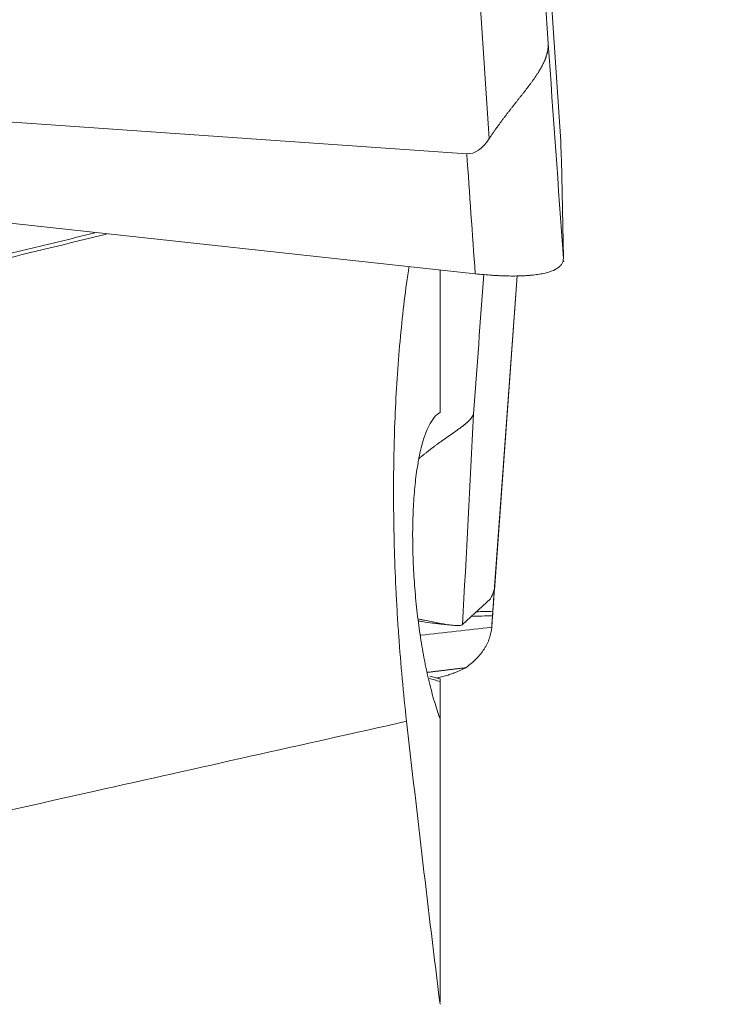
# Model space of a CAD drawing. Units: millimetres. Extents: x -23 to 83, y -103 to 62.
# Drawn here: x 58 to 65, y -17 to -9 of the extents above; entities that cross this region are included whole.
import ezdxf

# ---------------------------------------------------------------- set-up
doc = ezdxf.new("R2010")
doc.units = ezdxf.units.MM
for name, color, linetype in [('1', 4, 'Continuous'), ('2', 7, 'Continuous'), ('SK2', 7, 'Continuous')]:
    doc.layers.add(name, color=color, linetype=linetype)
doc.styles.add('iso_b_vert', font='simplex.shx')
doc.dimstyles.get("Standard").update_dxf_attribs({"dimtxt": 0.18, "dimasz": 0.18, "dimexe": 0.18, "dimexo": 0.0625, "dimgap": 0.09, "dimtad": 1, "dimzin": 0, "dimdsep": 52, "dimtxsty": 'Standard', "dimcen": 0.09, "dimadec": 0, "dimazin": 0, "dimtfac": 1, "dimtdec": 4, "dimtofl": 0, "dimtmove": 0, "dimatfit": 3, "dimfxl": 1, "dimtolj": 1, "dimtzin": 0, "dimarcsym": 0})

# ---------------------------------------------------------------- blocks, each defined once
blk = doc.blocks.new('_U0')
at = {"layer": 'SK2', "lineweight": 13}
for p, q in [((64.5875, 62.5), (83.14254, 62.5)), ((81.14254, -62.5), (81.14254, 62.5)), ((64.5875, -62.5), (83.14254, -62.5))]:
    blk.add_line(p, q, dxfattribs=at)
at = {"layer": 'SK2', "lineweight": 18}
for points in [[(81.14254, 62.5), (81.603323, 59.000002), (80.681756, 58.999998)], [(81.14254, -62.5), (80.681756, -59.000002), (81.603323, -58.999998)]]:
    blk.add_solid(points, dxfattribs=at)
at = {"layer": 'SK2', "lineweight": 18, "char_height": 3.5, "attachment_point": 7, "rotation": 90, "line_spacing_factor": 1.084337, "style": 'iso_b_vert'}
for s, insert in [('\\W0.6217;125', (79.577906, 2.446734)), ('%%c', (79.577906, -8.053266))]:
    blk.add_mtext(s, dxfattribs=dict(at, insert=insert))
blk = doc.blocks.new('_U1')
at = {"layer": '2', "lineweight": 13}
for p, q in [((0, -11.1325), (0, -86.99256)), ((63, -64.0875), (63, -86.99256)), ((0, -84.99256), (63, -84.99256))]:
    blk.add_line(p, q, dxfattribs=at)
at = {"layer": '2', "lineweight": 18}
for points in [[(0, -84.99256), (3.499998, -84.531776), (3.500002, -85.453343)], [(63, -84.99256), (59.500002, -85.453343), (59.499998, -84.531776)]]:
    blk.add_solid(points, dxfattribs=at)
at = {"layer": '2', "lineweight": 18, "insert": (29.595034, -83.959926), "char_height": 3.5, "attachment_point": 7, "line_spacing_factor": 1.084337, "style": 'iso_b_vert'}
blk.add_mtext('\\W0.6740;63', dxfattribs=at)

msp = doc.modelspace()

# ---------------------------------------------------------------- linework, layer by layer
at = {"layer": '1', "lineweight": 18}
for p, q in [((62.3836, -0.9979), (62.9747, -9.7844)), ((62.1379, -9.8933), (50.7443, -9.102)), ((62.9805, -9.9492), (62.9982, -10.8236)), ((56.5984, -10.3522), (62.2135, -10.9627)), ((61.9, -10.9285), (61.9, -12.1994)), ((62.3773, -13.8728), (62.5862, -10.9797)), ((62.3836, -13.7795), (62.5857, -10.9796)), ((62.3848, -13.7636), (62.3701, -13.9684)), ((62.3483, -13.8576), (62.1008, -14.0862)), ((61.9, -14.5704), (61.9, -14.5934)), ((61.9, -14.9416), (61.9, -14.5934)), ((61.9, -14.9249), (61.9, -17.446))]:
    msp.add_line(p, q, dxfattribs=at)
at = {"layer": '1', "lineweight": 13}
for p, q in [((62.339, -9.7584), (61.7901, -1.5984)), ((62.3773, -1.6918), (62.8629, -8.9106))]:
    msp.add_line(p, q, dxfattribs=at)
at = {"layer": '1', "lineweight": 18}
for centre, major_axis, ratio, start_param, end_param in [((61.7958, -14.54), (0.784, -0.212), 0.002658, -1.551019, -1.43673), ((47.8624, -10.7999), (24.0727, -6.5211), 0.000434, 0.948331, 0.953334)]:
    msp.add_ellipse(centre, major_axis=major_axis, ratio=ratio, start_param=start_param, end_param=end_param, dxfattribs=at)
for points, knots in [([(62.8629, -8.9106), (62.863, -8.9133), (62.8632, -8.9186), (62.8632, -8.9266), (62.8629, -8.9347), (62.8625, -8.9428), (62.8618, -8.9509), (62.8609, -8.9591), (62.8598, -8.9673), (62.8585, -8.9755), (62.8569, -8.9838), (62.8551, -8.9922), (62.8531, -9.0005), (62.8509, -9.009), (62.8484, -9.0174), (62.8458, -9.026), (62.8429, -9.0345), (62.8398, -9.0431), (62.8365, -9.0518), (62.833, -9.0605), (62.8292, -9.0692), (62.8253, -9.078), (62.8212, -9.0868), (62.8168, -9.0957), (62.8123, -9.1047), (62.8076, -9.1137), (62.8027, -9.1227), (62.7976, -9.1318), (62.7923, -9.141), (62.7868, -9.1502), (62.7812, -9.1594), (62.7754, -9.1687), (62.7694, -9.1781), (62.7633, -9.1875), (62.757, -9.197), (62.7506, -9.2065), (62.744, -9.2161), (62.7373, -9.2257), (62.7305, -9.2354), (62.7235, -9.2451), (62.7164, -9.2549), (62.7092, -9.2647), (62.7018, -9.2746), (62.6944, -9.2846), (62.6868, -9.2946), (62.6792, -9.3046), (62.6714, -9.3147), (62.6636, -9.3249), (62.6557, -9.3351), (62.6477, -9.3454), (62.6396, -9.3557), (62.6314, -9.3661), (62.6232, -9.3765), (62.615, -9.387), (62.6067, -9.3975), (62.5983, -9.4081), (62.5899, -9.4187), (62.5815, -9.4294), (62.573, -9.4401), (62.5645, -9.4508), (62.556, -9.4617), (62.5474, -9.4725), (62.5389, -9.4834), (62.5303, -9.4944), (62.5217, -9.5054), (62.5132, -9.5165), (62.5046, -9.5276), (62.496, -9.5387), (62.4875, -9.5499), (62.4789, -9.5611), (62.4704, -9.5724), (62.4619, -9.5837), (62.4534, -9.5951), (62.445, -9.6065), (62.4365, -9.618), (62.4282, -9.6294), (62.4198, -9.641), (62.4115, -9.6525), (62.4032, -9.6642), (62.395, -9.6758), (62.3869, -9.6875), (62.3787, -9.6992), (62.3707, -9.711), (62.3627, -9.7228), (62.3547, -9.7346), (62.3468, -9.7465), (62.3416, -9.7544), (62.339, -9.7584)], [0, 0, 0, 0, 0.011683, 0.023392, 0.035126, 0.046883, 0.058664, 0.070467, 0.082291, 0.094135, 0.105997, 0.117878, 0.129776, 0.14169, 0.153618, 0.165561, 0.177516, 0.189483, 0.201461, 0.213448, 0.225444, 0.237448, 0.249459, 0.261476, 0.273497, 0.285522, 0.29755, 0.309579, 0.32161, 0.33364, 0.34567, 0.357698, 0.369723, 0.381745, 0.393762, 0.405774, 0.41778, 0.42978, 0.441772, 0.453755, 0.46573, 0.477695, 0.48965, 0.501595, 0.513527, 0.525448, 0.537356, 0.549251, 0.561132, 0.572999, 0.584851, 0.596688, 0.60851, 0.620317, 0.632107, 0.64388, 0.655637, 0.667377, 0.6791, 0.690805, 0.702492, 0.714161, 0.725813, 0.737446, 0.749061, 0.760658, 0.772236, 0.783795, 0.795337, 0.806859, 0.818364, 0.829849, 0.841317, 0.852766, 0.864197, 0.87561, 0.887004, 0.898381, 0.909741, 0.921082, 0.932407, 0.943714, 0.955004, 0.966278, 0.977535, 0.988775, 1, 1, 1, 1]), ([(62.9795, -9.918), (62.9787, -9.895), (62.9779, -9.8719), (62.9762, -9.8273), (62.9755, -9.8059), (62.9747, -9.7844)], [0, 0, 0, 0, 0.519109, 0.519109, 1, 1, 1, 1]), ([(56.4368, -11.2096), (56.9344, -11.0919), (57.4316, -10.973), (58.2632, -10.7721), (58.5976, -10.6907), (58.9319, -10.6087)], [0, 0, 0, 0, 0.597606, 0.597606, 1, 1, 1, 1]), ([(62.9982, -10.8236), (62.9985, -10.8418), (62.9941, -10.8585), (62.98, -10.8815), (62.974, -10.8888), (62.9632, -10.8993), (62.9592, -10.9027), (62.9507, -10.9092), (62.9462, -10.9124), (62.9221, -10.9277), (62.8982, -10.9382), (62.8625, -10.9492), (62.8551, -10.9513), (62.8397, -10.9554), (62.8316, -10.9573), (62.8069, -10.9627), (62.7722, -10.9689), (62.734, -10.9736), (62.704, -10.9764), (62.6938, -10.9773), (62.6729, -10.9788), (62.6622, -10.9795), (62.6079, -10.9823), (62.5624, -10.983), (62.4911, -10.982), (62.4668, -10.9813), (62.4296, -10.9797), (62.4171, -10.9791), (62.392, -10.9777), (62.3794, -10.977), (62.3163, -10.9728), (62.2652, -10.9683), (62.2135, -10.9627)], [0, 0, 0, 0, 0.125, 0.125, 0.1875, 0.1875, 0.21875, 0.21875, 0.25, 0.25, 0.375, 0.375, 0.40625, 0.40625, 0.4375, 0.4375, 0.5, 0.5625, 0.5625, 0.59375, 0.59375, 0.625, 0.625, 0.75, 0.75, 0.8125, 0.8125, 0.84375, 0.84375, 0.875, 0.875, 1, 1, 1, 1]), ([(61.6238, -10.8982), (61.6219, -10.9107), (61.62, -10.9233), (61.6144, -10.9609), (61.5962, -11.0866), (61.58, -11.2158), (61.5448, -11.5327), (61.5262, -11.7528), (61.5059, -12.0963), (61.5004, -12.213), (61.494, -12.3916), (61.4923, -12.4518), (61.4894, -12.5725), (61.4883, -12.633), (61.4844, -12.9367), (61.4866, -13.1827), (61.4978, -13.5564), (61.5028, -13.6817), (61.5124, -13.8708), (61.5177, -13.9657), (61.5237, -14.061), (61.5279, -14.1246), (61.5301, -14.1565), (61.5505, -14.4433), (61.5739, -14.6966), (61.6023, -14.9482)], [0, 0, 0, 0, 0.011076, 0.011076, 0.033052, 0.120956, 0.120956, 0.296765, 0.296765, 0.384669, 0.384669, 0.428622, 0.428622, 0.472574, 0.472574, 0.648383, 0.648383, 0.736287, 0.736287, 0.780239, 0.802215, 0.802215, 0.824191, 0.824191, 1, 1, 1, 1]), ([(61.9, -12.1994), (61.8817, -12.2084), (61.8466, -12.2377), (61.8145, -12.2885), (61.7953, -12.3274), (61.7915, -12.3355), (61.7841, -12.3524), (61.7731, -12.3786), (61.7628, -12.4075), (61.7431, -12.4688), (61.7311, -12.5143), (61.7176, -12.577), (61.7149, -12.5899), (61.7098, -12.6161), (61.7073, -12.6296), (61.7001, -12.6705), (61.6957, -12.6986), (61.6835, -12.7853), (61.6767, -12.8464), (61.6687, -12.9427), (61.6663, -12.9756), (61.6624, -13.0431), (61.6608, -13.0773), (61.6571, -13.1809), (61.656, -13.2515), (61.6567, -13.3597), (61.6572, -13.3961), (61.6591, -13.4697), (61.6604, -13.5069), (61.6652, -13.6181), (61.6698, -13.692), (61.6816, -13.8394), (61.6888, -13.9129), (61.7016, -14.0229), (61.7062, -14.0592), (61.7158, -14.1307), (61.7209, -14.166), (61.737, -14.2707), (61.7487, -14.3387), (61.7648, -14.4215), (61.7681, -14.438), (61.7748, -14.4707), (61.7782, -14.4869), (61.7886, -14.5351), (61.7958, -14.5665), (61.8178, -14.658), (61.8332, -14.7159), (61.8655, -14.8252), (61.8824, -14.8768), (61.9, -14.9249)], [0, 0, 0, 0, 0.0625, 0.125, 0.125, 0.140625, 0.140625, 0.15625, 0.1875, 0.1875, 0.25, 0.25, 0.265625, 0.265625, 0.28125, 0.28125, 0.3125, 0.3125, 0.375, 0.375, 0.40625, 0.40625, 0.4375, 0.4375, 0.5, 0.5, 0.53125, 0.53125, 0.5625, 0.5625, 0.625, 0.625, 0.6875, 0.6875, 0.71875, 0.71875, 0.75, 0.75, 0.8125, 0.8125, 0.828125, 0.828125, 0.84375, 0.84375, 0.875, 0.875, 0.9375, 0.9375, 1, 1, 1, 1]), ([(62.1994, -12.21), (62.1988, -12.2114), (62.1978, -12.2143), (62.1959, -12.2187), (62.1938, -12.2231), (62.1915, -12.2275), (62.189, -12.2319), (62.1862, -12.2363), (62.1833, -12.2407), (62.1801, -12.2452), (62.1766, -12.2497), (62.173, -12.2542), (62.1691, -12.2587), (62.165, -12.2633), (62.1607, -12.2679), (62.1562, -12.2725), (62.1514, -12.2772), (62.1465, -12.2819), (62.1413, -12.2867), (62.1359, -12.2914), (62.1303, -12.2963), (62.1245, -12.3012), (62.1185, -12.3061), (62.1123, -12.3111), (62.106, -12.3162), (62.0994, -12.3213), (62.0926, -12.3264), (62.0857, -12.3317), (62.0786, -12.337), (62.0713, -12.3423), (62.0638, -12.3477), (62.0562, -12.3532), (62.0484, -12.3588), (62.0405, -12.3644), (62.0324, -12.3701), (62.0242, -12.3759), (62.0158, -12.3818), (62.0073, -12.3877), (61.9986, -12.3937), (61.9899, -12.3998), (61.981, -12.406), (61.972, -12.4123), (61.9629, -12.4186), (61.9536, -12.4251), (61.9443, -12.4316), (61.9349, -12.4382), (61.9254, -12.4449), (61.9159, -12.4517), (61.9062, -12.4586), (61.8965, -12.4655), (61.8867, -12.4726), (61.8768, -12.4797), (61.8669, -12.487), (61.857, -12.4943), (61.847, -12.5017), (61.8369, -12.5092), (61.8268, -12.5168), (61.8167, -12.5245), (61.8066, -12.5323), (61.7964, -12.5402), (61.7862, -12.5481), (61.776, -12.5562), (61.7658, -12.5643), (61.7556, -12.5726), (61.7454, -12.5809), (61.7352, -12.5893), (61.725, -12.5978), (61.7169, -12.6046), (61.7122, -12.6086), (61.7109, -12.6097)], [0, 0, 0, 0, 0.014822, 0.029677, 0.044564, 0.059481, 0.074428, 0.089402, 0.104403, 0.119429, 0.13448, 0.149553, 0.164648, 0.179763, 0.194897, 0.210048, 0.225216, 0.240398, 0.255595, 0.270803, 0.286023, 0.301253, 0.316491, 0.331736, 0.346988, 0.362244, 0.377504, 0.392766, 0.408029, 0.423292, 0.438554, 0.453814, 0.469071, 0.484323, 0.499569, 0.514809, 0.530041, 0.545265, 0.560479, 0.575683, 0.590876, 0.606056, 0.621224, 0.636377, 0.651516, 0.66664, 0.681748, 0.696839, 0.711912, 0.726968, 0.742006, 0.757024, 0.772022, 0.787001, 0.801959, 0.816896, 0.831813, 0.846707, 0.861579, 0.87643, 0.891257, 0.906063, 0.920845, 0.935604, 0.95034, 0.965053, 0.979742, 0.994408, 1, 1, 1, 1]), ([(62.3874, -13.7273), (62.3873, -13.7293), (62.387, -13.7332), (62.3862, -13.7451), (62.3856, -13.7533), (62.3848, -13.7636)], [0, 0, 0, 0, 0.488238, 0.488238, 1, 1, 1, 1]), ([(62.3863, -13.7422), (62.3868, -13.7353), (62.3872, -13.7306), (62.3875, -13.7267), (62.3875, -13.7259), (62.3875, -13.7259)], [0, 0, 0, 0, 0.64599, 0.64599, 1, 1, 1, 1]), ([(62.3558, -13.8453), (62.3606, -13.834), (62.3654, -13.8226), (62.3747, -13.8007), (62.3792, -13.7901), (62.3836, -13.7795)], [0, 0, 0, 0, 0.519109, 0.519109, 1, 1, 1, 1]), ([(62.3787, -13.8526), (62.3785, -13.8544), (62.3784, -13.8564), (62.3781, -13.8611), (62.3779, -13.8638), (62.3773, -13.8721), (62.3768, -13.8777), (62.376, -13.8889), (62.3756, -13.8945), (62.3744, -13.9112), (62.3736, -13.9223), (62.3711, -13.956), (62.3694, -13.9789), (62.3678, -14.002)], [0, 0, 0, 0, 0.046767, 0.046767, 0.10284, 0.10284, 0.214985, 0.214985, 0.32713, 0.32713, 0.55142, 0.55142, 1, 1, 1, 1]), ([(62.3602, -14.1104), (62.3621, -14.0837), (62.3639, -14.059), (62.3672, -14.0133), (62.3687, -13.9924), (62.3707, -13.9637), (62.3714, -13.9546), (62.3726, -13.9373), (62.3732, -13.9293), (62.3748, -13.9067), (62.3757, -13.8939), (62.3773, -13.8728), (62.3779, -13.8645), (62.3783, -13.8583), (62.3783, -13.8582), (62.3783, -13.858)], [0, 0, 0, 0, 0.198887, 0.198887, 0.397774, 0.397774, 0.497217, 0.497217, 0.59666, 0.59666, 0.795547, 0.795547, 0.994434, 0.994434, 1, 1, 1, 1]), ([(62.3701, -13.9684), (62.3695, -13.9778), (62.3689, -13.9856), (62.368, -13.9979), (62.3677, -14.0024), (62.3673, -14.0081), (62.3672, -14.0093), (62.3673, -14.0086), (62.3673, -14.0083), (62.3673, -14.008)], [0, 0, 0, 0, 0.307638, 0.307638, 0.615275, 0.615275, 0.922913, 0.922913, 1, 1, 1, 1]), ([(62.1008, -14.0862), (62.0956, -14.091), (62.0859, -14.0938), (62.0643, -14.0955), (62.0559, -14.0956), (62.0414, -14.0951), (62.0363, -14.0948), (62.0255, -14.094), (62.0198, -14.0936), (61.9902, -14.0906), (61.9623, -14.0866), (61.9221, -14.0797), (61.9138, -14.0782), (61.8966, -14.0751), (61.8878, -14.0735), (61.8607, -14.0684), (61.823, -14.061), (61.7824, -14.0525), (61.7507, -14.0458), (61.7399, -14.0436), (61.7213, -14.0396), (61.7135, -14.0379), (61.7055, -14.0362)], [0, 0, 0, 0, 0.202979, 0.202979, 0.304468, 0.304468, 0.355212, 0.355212, 0.405957, 0.405957, 0.608936, 0.608936, 0.65968, 0.65968, 0.710425, 0.710425, 0.811914, 0.913404, 0.913404, 0.964148, 0.964148, 1, 1, 1, 1]), ([(61.8874, -14.0797), (61.8714, -14.0783), (61.8281, -14.0735), (61.7661, -14.0641), (61.7214, -14.0564), (61.7108, -14.0546)], [0, 0, 0, 0, 0.350297, 0.849204, 1, 1, 1, 1]), ([(62.3602, -14.1104), (62.3578, -14.1437), (62.3508, -14.1765), (62.3338, -14.2252), (62.327, -14.2413), (62.3152, -14.2653), (62.311, -14.2733), (62.302, -14.2891), (62.2973, -14.2969), (62.2726, -14.3354), (62.249, -14.3648), (62.208, -14.4067), (62.1933, -14.4203), (62.1624, -14.4464), (62.1461, -14.459), (62.1291, -14.471)], [0, 0, 0, 0, 0.25, 0.25, 0.375, 0.375, 0.4375, 0.4375, 0.5, 0.5, 0.75, 0.75, 0.875, 0.875, 1, 1, 1, 1]), ([(61.8626, -14.5643), (61.864, -14.564), (61.8971, -14.5572), (61.9296, -14.549), (61.9754, -14.5352), (61.9905, -14.5302), (62.02, -14.5198), (62.0344, -14.5144), (62.0766, -14.4972), (62.1035, -14.4846), (62.1291, -14.471)], [0, 0, 0, 0, 0.014878, 0.343252, 0.343252, 0.507439, 0.507439, 0.671626, 0.671626, 1, 1, 1, 1])]:
    msp.add_open_spline(points, degree=3, knots=knots, dxfattribs=at)
at = {"layer": '1', "lineweight": 13}
for points in [[(62.8629, -8.9106), (62.908, -9.5483), (62.9531, -10.1859), (62.9982, -10.8236)], [(62.2135, -10.9627), (62.1883, -10.6062), (62.1631, -10.2498), (62.1379, -9.8933)], [(62.289, -10.9685), (62.2591, -11.3823), (62.2292, -11.7961), (62.1994, -12.21)], [(62.1994, -12.21), (62.1665, -12.8354), (62.1337, -13.4608), (62.1008, -14.0862)], [(62.2234, -13.9729), (62.2719, -13.9714), (62.3208, -13.9699), (62.3701, -13.9684)]]:
    msp.add_open_spline(points, degree=3, dxfattribs=at)
at = {"layer": '1', "lineweight": 18}
for points, degree in [([(62.1379, -9.8933), (62.2099, -9.8981), (62.2769, -9.8531), (62.339, -9.7584)], 3), ([(62.9805, -9.9492), (62.9803, -9.9405), (62.98, -9.9301), (62.9795, -9.918)], 3), ([(62.3836, -13.7795), (62.3845, -13.7671), (62.3854, -13.7547), (62.3863, -13.7422)], 3), ([(62.3483, -13.8576), (62.3507, -13.8554), (62.3532, -13.8512), (62.3558, -13.8453)], 3), ([(62.3602, -14.1106), (62.3659, -14.0313), (62.3716, -13.952), (62.3773, -13.8728)], 3), ([(62.179, -14.0137), (62.2419, -14.0118), (62.3047, -14.0099), (62.3676, -14.008)], 3), ([(61.7288, -14.1823), (61.9393, -14.1584), (62.1497, -14.1344), (62.3602, -14.1102)], 3), ([(61.883, -14.0793), (62.0125, -14.0928)], 1), ([(61.6023, -14.9482), (61.6972, -15.7888), (61.7965, -16.629), (61.9, -17.4687)], 3)]:
    msp.add_open_spline(points, degree=degree, dxfattribs=at)
for points, weights in [([(56.4384, -11.1734), (57.2354, -10.9849), (58.0319, -10.7932), (58.8277, -10.5984)], [0.500015165009, 0.500007626317, 0.5000028983, 0.500000980958]), ([(61.7849, -14.5127), (61.8996, -14.4988), (62.0143, -14.4849), (62.1291, -14.471)], [0.500009348666, 0.500010181582, 0.500011070154, 0.500012014382])]:
    msp.add_rational_spline(points, weights, degree=3, dxfattribs=at)
at = {"layer": '1', "lineweight": 13}
msp.add_open_spline([(61.6023, -14.9482), (60.6725, -15.1565), (57.1245, -15.9513), (53.6746, -16.7242), (50.98, -17.3278)], degree=3, knots=[0, 0, 0, 0, 0.260935, 1, 1, 1, 1], dxfattribs=at)
at = {"layer": '2', "lineweight": 18}
msp.add_point((63, -10.853), dxfattribs=at)
msp.add_point((63, -10.853), dxfattribs=at)

# ---------------------------------------------------------------- dimensions: what is measured, and where the dimension line sits
dim = msp.add_linear_dim(base=(63, -84.9926), p1=(0, -9.545), p2=(63, -62.5), dimstyle='Standard', override={"dimtxt": 3.5, "dimasz": 3.5, "dimexe": 2, "dimexo": 1.5875, "dimgap": 1.75, "dimtad": 1, "dimtih": 1, "dimtoh": 0, "dimdec": 1, "dimlfac": 1, "dimzin": 8, "dimdsep": 46, "dimlunit": 2, "dimpost": '<>', "dimtxsty": 'iso_b_vert', "dimsah": 1, "dimse1": 0, "dimse2": 0, "dimsd1": 0, "dimsd2": 0, "dimclrd": 2, "dimclre": 2, "dimclrt": 2, "dimtol": 0, "dimtm": -0.1, "dimtfac": 1, "dimtdec": 2, "dimtofl": 1, "dimtmove": 0, "dimtzin": 8, "dimlwd": 13, "dimlwe": 13}, dxfattribs=at)
dim.commit()
dim.dimension.update_dxf_attribs({"geometry": '_U1', "text_midpoint": (31.5, -84.9926)})
at = {"layer": 'SK2', "lineweight": 18}
dim = msp.add_linear_dim(base=(81.1425, 62.5), p1=(63, -62.5), p2=(63, 62.5), angle=90, dimstyle='Standard', override={"dimtxt": 3.5, "dimasz": 3.5, "dimexe": 2, "dimexo": 1.5875, "dimgap": 1.75, "dimtad": 1, "dimtih": 0, "dimtoh": 0, "dimdec": 1, "dimlfac": 1, "dimzin": 8, "dimdsep": 46, "dimlunit": 2, "dimpost": '<>', "dimtxsty": 'iso_b_vert', "dimsah": 1, "dimse1": 0, "dimse2": 0, "dimsd1": 0, "dimsd2": 0, "dimclrd": 2, "dimclre": 2, "dimclrt": 2, "dimtol": 0, "dimtm": -0.1, "dimtfac": 1, "dimtdec": 2, "dimtofl": 1, "dimtmove": 0, "dimtzin": 8, "dimlwd": 13, "dimlwe": 13}, dxfattribs=at)
dim.commit()
dim.dimension.update_dxf_attribs({"geometry": '_U0', "text_midpoint": (81.1425, 0)})

doc.saveas('drawing.dxf')
